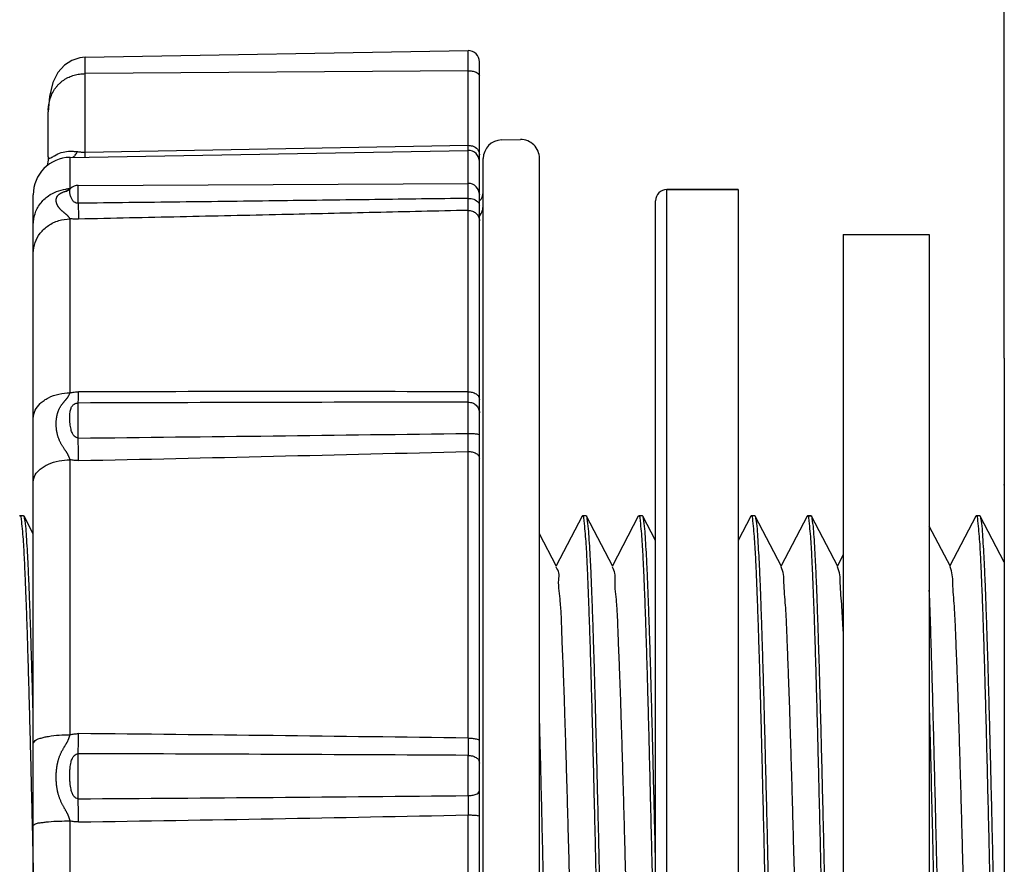
# Model space of a CAD drawing. Units: millimetres. Extents: x 0 to 630, y 0 to 891.
# Drawn here: x 242 to 268, y 349 to 372 of the extents above; entities that cross this region are included whole.
import ezdxf

# ---------------------------------------------------------------- set-up
doc = ezdxf.new("R2010")
doc.units = ezdxf.units.MM
for name, color, linetype in [('02___PRT_ALL_AXES', 7, 'Continuous'), ('1', 7, 'Continuous'), ('CAXA4', 7, 'Continuous'), ('粗实线', 7, 'Continuous')]:
    doc.layers.add(name, color=color, linetype=linetype)
doc.styles.add('CONVERTER_11', font='MS Mincho.ttf', dxfattribs={"width": 0.89})
doc.styles.add('CONVERTER_12', font='txt.shx', dxfattribs={"width": 0.9})
doc.dimstyles.new('ME10_DIM_15', dxfattribs={"dimtxt": 10.5, "dimasz": 10.5, "dimexe": 3, "dimexo": 0, "dimgap": 3, "dimtad": 1, "dimdsep": 46, "dimtxsty": 'CONVERTER_11', "dimsah": 1, "dimcen": 0.09, "dimclrd": 2, "dimclre": 2, "dimclrt": 7, "dimadec": 0, "dimazin": 0, "dimtfac": 1, "dimtdec": 4, "dimtix": 1, "dimtmove": 0, "dimatfit": 3, "dimfxl": 1, "dimtolj": 1, "dimtzin": 0, "dimarcsym": 0})
doc.dimstyles.new('ME10_DIM_22', dxfattribs={"dimtxt": 10.5, "dimasz": 10.5, "dimexe": 3, "dimexo": 0, "dimgap": 3, "dimtad": 1, "dimdsep": 46, "dimtxsty": 'CONVERTER_12', "dimsah": 1, "dimcen": 0.09, "dimclrd": 2, "dimclre": 2, "dimclrt": 7, "dimadec": 0, "dimazin": 0, "dimtfac": 1, "dimtdec": 4, "dimtix": 1, "dimtmove": 0, "dimatfit": 3, "dimfxl": 1, "dimtolj": 1, "dimtzin": 0, "dimarcsym": 0})
doc.dimstyles.new('ME10_DIM_23', dxfattribs={"dimtxt": 10.5, "dimasz": 10.5, "dimexe": 3, "dimexo": 0, "dimgap": 3, "dimtad": 1, "dimdsep": 46, "dimtxsty": 'CONVERTER_12', "dimsah": 1, "dimcen": 0.09, "dimclrd": 2, "dimclre": 2, "dimclrt": 7, "dimadec": 0, "dimazin": 0, "dimtfac": 1, "dimtdec": 4, "dimtix": 1, "dimtmove": 0, "dimatfit": 3, "dimfxl": 1, "dimtolj": 1, "dimtzin": 0, "dimarcsym": 0})

# ---------------------------------------------------------------- blocks, each defined once
blk = doc.blocks.new('U7-80-13_K', base_point=(895.397, 53.223))
at = {"layer": '粗实线', "color": 7, "linetype": 'Continuous'}
for p, q in [((243.324, 370.651), (253.536, 370.829)), ((253.536, 368.306), (253.536, 370.829)), ((243.324, 368.119), (243.324, 370.651)), ((253.841, 325.4), (253.841, 370.529)), ((253.536, 370.292), (243.324, 370.214)), ((242.341, 367.995), (242.341, 369.195)), ((254.432, 368.447), (254.932, 368.456)), ((242.924, 367.982), (253.536, 368.167)), ((243.324, 368.119), (253.536, 368.306)), ((253.536, 368.219), (253.536, 368.306)), ((253.536, 368.167), (253.536, 368.219)), ((253.536, 367.287), (253.536, 368.167)), ((242.924, 367.142), (242.924, 367.982)), ((253.941, 327.982), (253.941, 367.947)), ((255.441, 327.974), (255.441, 367.956)), ((242.828, 367.074), (242.82, 367.07)), ((243.139, 367.233), (253.539, 367.287)), ((243.139, 366.757), (243.139, 367.233)), ((253.539, 366.888), (253.539, 367.287)), ((241.941, 328.947), (241.941, 366.982)), ((253.536, 361.73), (253.536, 366.568)), ((242.924, 361.704), (242.924, 366.343)), ((243.139, 360.495), (243.139, 361.429)), ((253.539, 360.619), (253.539, 361.454)), ((253.536, 360.137), (253.539, 360.619)), ((253.536, 352.492), (253.536, 360.137)), ((242.924, 352.584), (242.924, 359.915)), ((243.139, 350.875), (243.139, 352.077)), ((253.539, 350.959), (253.539, 352.033)), ((242.924, 342.227), (242.924, 350.285)), ((253.536, 342.041), (253.536, 350.444))]:
    blk.add_line(p, q, dxfattribs=at)
for points in [[(243.323, 370.651), (243.185, 370.637), (242.973, 370.569), (242.773, 370.44), (242.601, 370.245), (242.465, 369.975), (242.372, 369.601), (242.341, 369.196)], [(242.341, 367.995), (242.337, 367.906), (242.311, 367.763)], [(242.936, 367.152), (242.928, 367.144), (242.867, 367.097), (242.828, 367.074)]]:
    blk.add_lwpolyline(points, dxfattribs=at)
for centre, radius, start, end in [((253.541, 370.529), 0.3, 0, 91), ((243.664, 369.195), 1.323, 178.1241, 179.9986), ((254.441, 367.947), 0.5, 91, 180), ((254.941, 367.956), 0.5, 0, 91), ((253.541, 367.867), 0.3, 0, 91), ((242.941, 366.982), 1, 90.9943, 180), ((242.941, 366.101), 1.041, 90.9666, 97.2648), ((242.839, 367.211), 0.109, 317.747, 320.7752), ((243.141, 366.933), 0.3, 90.3, 132.3696), ((253.541, 366.987), 0.3, 0, 90.3), ((253.565, 366.993), 0.276, 20.7089, 25.8009), ((253.641, 367.045), 0.3, 312.2108, 0), ((253.441, 366.714), 0.5, 323.2842, 0), ((248.93, -2446.551), 2808.285, 89.906031, 90.117892), ((260.435, -4688.295), 5049.754, 90.078238, 90.196239), ((202.295, 4204.173), 3843.895, 270.608823, 270.763853), ((93.1, 357.14), 150.077, 1.05163, 1.28088), ((186.024, 3029.237), 2669.954, 271.22603, 271.448928), ((223.288, -1790.478), 2143.183, 89.19133, 89.468958), ((363.139, 353.135), 109.605, 180.33638, 180.57654), ((233.857, -3069.278), 3421.367, 89.670387, 89.844552), ((221.67, 3642.109), 3291.304, 270.373745, 270.554797), ((183.75, 349.394), 59.408, 0.83244, 1.42899), ((463.734, 349.207), 210.201, 179.52226, 179.66269), ((210.157, 2465.34), 2115.341, 270.893712, 271.175021)]:
    blk.add_arc(centre, radius, start, end, dxfattribs=at)
for points, knots in [([(242.355, 369.384), (242.366, 369.441), (242.389, 369.554), (242.445, 369.685), (242.501, 369.782), (242.546, 369.847), (242.597, 369.907), (242.65, 369.961), (242.708, 370.01), (242.768, 370.054), (242.832, 370.092), (242.897, 370.125), (242.964, 370.152), (243.057, 370.182), (243.177, 370.208), (243.275, 370.212), (243.324, 370.214)], [0, 0, 0, 0, 0.172362, 0.344711, 0.425382, 0.506052, 0.58331, 0.660566, 0.735284, 0.809997, 0.883089, 0.956187, 1.028698, 1.101199, 1.24809, 1.394983, 1.394983, 1.394983, 1.394983]), ([(253.536, 370.292), (253.573, 370.291), (253.646, 370.288), (253.738, 370.262), (253.816, 370.226), (253.833, 370.183), (253.841, 370.161)], [0, 0, 0, 0, 0.1099702, 0.2197894, 0.2876286, 0.3541328, 0.3541328, 0.3541328, 0.3541328]), ([(242.342, 369.238), (242.343, 369.263), (242.345, 369.312), (242.352, 369.36), (242.355, 369.384)], [0, 0, 0, 0, 0.0735946, 0.1470555, 0.1470555, 0.1470555, 0.1470555]), ([(242.341, 367.995), (242.346, 367.976), (242.358, 367.938), (242.417, 367.973), (242.46, 367.995), (242.55, 368.051), (242.685, 368.116), (242.816, 368.138), (242.881, 368.149)], [0, 0, 0, 0, 0.0467038, 0.0981207, 0.1557633, 0.2088696, 0.4073059, 0.6049601, 0.6049601, 0.6049601, 0.6049601]), ([(243.124, 368.137), (243.157, 368.131), (243.223, 368.12), (243.29, 368.119), (243.324, 368.119)], [0, 0, 0, 0, 0.1005671, 0.201126, 0.201126, 0.201126, 0.201126]), ([(243.324, 367.989), (243.324, 368.01), (243.324, 368.054), (243.324, 368.097), (243.324, 368.119)], [0, 0, 0, 0, 0.0650245, 0.1300497, 0.1300497, 0.1300497, 0.1300497]), ([(253.652, 368.288), (253.703, 368.263), (253.804, 368.215), (253.829, 368.105), (253.841, 368.051)], [0, 0, 0, 0, 0.1597011, 0.3180303, 0.3180303, 0.3180303, 0.3180303]), ([(241.941, 366.184), (241.95, 366.284), (241.969, 366.483), (242.093, 366.707), (242.225, 366.859), (242.368, 366.977), (242.562, 367.084), (242.727, 367.117), (242.81, 367.134)], [0, 0, 0, 0, 0.297921, 0.595864, 0.747749, 0.899671, 1.151098, 1.402035, 1.402035, 1.402035, 1.402035]), ([(242.924, 366.343), (242.921, 366.348), (242.915, 366.357), (242.907, 366.369), (242.9, 366.378), (242.894, 366.386), (242.888, 366.393), (242.881, 366.402), (242.873, 366.41), (242.865, 366.419), (242.856, 366.427), (242.846, 366.437), (242.836, 366.446), (242.824, 366.457), (242.812, 366.467), (242.799, 366.478), (242.785, 366.49), (242.77, 366.502), (242.755, 366.515), (242.738, 366.529), (242.722, 366.543), (242.705, 366.557), (242.689, 366.572), (242.674, 366.587), (242.659, 366.602), (242.645, 366.618), (242.632, 366.634), (242.62, 366.649), (242.61, 366.665), (242.6, 366.679), (242.592, 366.694), (242.585, 366.707), (242.579, 366.721), (242.574, 366.733), (242.57, 366.744), (242.566, 366.755), (242.563, 366.766), (242.561, 366.775), (242.559, 366.785), (242.557, 366.794), (242.556, 366.803), (242.555, 366.812), (242.554, 366.821), (242.554, 366.83), (242.554, 366.839), (242.554, 366.848), (242.554, 366.856), (242.555, 366.865), (242.557, 366.873), (242.558, 366.881), (242.56, 366.889), (242.562, 366.897), (242.565, 366.905), (242.568, 366.913), (242.571, 366.921), (242.575, 366.929), (242.579, 366.936), (242.584, 366.944), (242.589, 366.951), (242.595, 366.959), (242.601, 366.967), (242.609, 366.976), (242.618, 366.985), (242.628, 366.994), (242.64, 367.003), (242.652, 367.012), (242.666, 367.02), (242.679, 367.028), (242.693, 367.035), (242.707, 367.042), (242.721, 367.048), (242.739, 367.056), (242.763, 367.065), (242.781, 367.071), (242.79, 367.075)], [0, 0, 0, 0, 0.016279, 0.0325581, 0.0419577, 0.0513573, 0.0617158, 0.0720743, 0.0836236, 0.0951732, 0.108211, 0.1212488, 0.1359414, 0.1506347, 0.1671634, 0.183691, 0.2025909, 0.2214919, 0.2424848, 0.2634775, 0.2852994, 0.3071209, 0.3287408, 0.3503605, 0.3715219, 0.3926847, 0.4129136, 0.4331397, 0.4513707, 0.4696017, 0.4854529, 0.5013041, 0.5150721, 0.5288391, 0.5406757, 0.5525115, 0.5628283, 0.5731453, 0.5826223, 0.592099, 0.601186, 0.6102732, 0.6192354, 0.6281974, 0.6370038, 0.6458102, 0.6542955, 0.6627808, 0.6710931, 0.6794052, 0.687688, 0.6959709, 0.7043729, 0.7127745, 0.7214051, 0.7300365, 0.7388, 0.7475634, 0.7568003, 0.7660378, 0.7767905, 0.7875436, 0.8008795, 0.8142177, 0.8295751, 0.8449331, 0.8605947, 0.8762563, 0.8917391, 0.9072219, 0.9227106, 0.9381991, 0.967533, 0.996867, 0.996867, 0.996867, 0.996867]), ([(242.79, 367.075), (242.798, 367.077), (242.813, 367.082), (242.832, 367.089), (242.846, 367.094), (242.859, 367.099), (242.873, 367.105), (242.883, 367.11), (242.888, 367.113)], [0, 0, 0, 0, 0.0242949, 0.0485898, 0.0594381, 0.0702873, 0.0876688, 0.1050461, 0.1050461, 0.1050461, 0.1050461]), ([(242.888, 367.113), (242.892, 367.115), (242.899, 367.119), (242.906, 367.125), (242.91, 367.128)], [0, 0, 0, 0, 0.01317524, 0.0263805, 0.0263805, 0.0263805, 0.0263805]), ([(243.139, 366.757), (243.121, 366.758), (243.084, 366.76), (243.04, 366.785), (243.009, 366.812), (242.986, 366.84), (242.966, 366.873), (242.949, 366.911), (242.935, 366.953), (242.925, 366.995), (242.918, 367.038), (242.916, 367.079), (242.915, 367.12), (242.93, 367.141), (242.937, 367.151)], [0, 0, 0, 0, 0.0553507, 0.1107803, 0.1450508, 0.1793534, 0.2196653, 0.2600402, 0.304936, 0.3496239, 0.3914491, 0.4339965, 0.4728283, 0.5101263, 0.5101263, 0.5101263, 0.5101263]), ([(253.539, 366.888), (252.71, 366.877), (251.051, 366.855), (248.489, 366.822), (245.851, 366.789), (244.043, 366.768), (243.139, 366.757)], [0, 0, 0, 0, 2.488413, 4.976826, 7.688829, 10.400832, 10.400832, 10.400832, 10.400832]), ([(253.536, 366.568), (253.537, 366.621), (253.538, 366.728), (253.539, 366.835), (253.539, 366.888)], [0, 0, 0, 0, 0.1602195, 0.320439, 0.320439, 0.320439, 0.320439]), ([(253.539, 366.888), (253.592, 366.886), (253.698, 366.88), (253.778, 366.811), (253.818, 366.777)], [0, 0, 0, 0, 0.1546137, 0.3075022, 0.3075022, 0.3075022, 0.3075022]), ([(243.139, 366.757), (243.141, 366.687), (243.145, 366.546), (243.149, 366.406), (243.152, 366.335)], [0, 0, 0, 0, 0.2107991, 0.4215978, 0.4215978, 0.4215978, 0.4215978]), ([(253.536, 366.568), (252.708, 366.549), (251.051, 366.51), (248.493, 366.452), (245.859, 366.394), (244.054, 366.355), (243.152, 366.335)], [0, 0, 0, 0, 2.485008, 4.970016, 7.678369, 10.386722, 10.386722, 10.386722, 10.386722]), ([(253.536, 366.568), (253.575, 366.564), (253.654, 366.558), (253.754, 366.495), (253.827, 366.403), (253.836, 366.329), (253.841, 366.292)], [0, 0, 0, 0, 0.1168446, 0.2336648, 0.3443615, 0.4550139, 0.4550139, 0.4550139, 0.4550139]), ([(241.941, 365.425), (241.951, 365.521), (241.97, 365.714), (242.094, 365.928), (242.226, 366.072), (242.384, 366.198), (242.617, 366.313), (242.821, 366.333), (242.924, 366.343)], [0, 0, 0, 0, 0.287036, 0.574119, 0.722966, 0.871828, 1.178234, 1.48467, 1.48467, 1.48467, 1.48467]), ([(243.152, 366.335), (243.114, 366.335), (243.037, 366.335), (242.962, 366.34), (242.924, 366.343)], [0, 0, 0, 0, 0.1141527, 0.2283062, 0.2283062, 0.2283062, 0.2283062]), ([(253.881, 366.48), (253.875, 366.474), (253.863, 366.463), (253.849, 366.453), (253.842, 366.448)], [0, 0, 0, 0, 0.02486009, 0.04967552, 0.04967552, 0.04967552, 0.04967552]), ([(241.941, 361.017), (241.952, 361.093), (241.974, 361.244), (242.102, 361.4), (242.229, 361.504), (242.392, 361.599), (242.624, 361.683), (242.824, 361.697), (242.924, 361.704)], [0, 0, 0, 0, 0.224975, 0.450365, 0.583031, 0.71563, 1.014704, 1.313825, 1.313825, 1.313825, 1.313825]), ([(242.924, 359.915), (242.921, 359.924), (242.915, 359.942), (242.907, 359.965), (242.9, 359.983), (242.894, 359.997), (242.888, 360.011), (242.881, 360.026), (242.873, 360.041), (242.865, 360.056), (242.856, 360.072), (242.846, 360.089), (242.836, 360.106), (242.824, 360.124), (242.812, 360.143), (242.799, 360.163), (242.785, 360.183), (242.77, 360.206), (242.754, 360.229), (242.738, 360.254), (242.721, 360.279), (242.705, 360.306), (242.689, 360.334), (242.674, 360.362), (242.659, 360.392), (242.645, 360.422), (242.632, 360.453), (242.62, 360.483), (242.609, 360.514), (242.6, 360.544), (242.592, 360.573), (242.585, 360.6), (242.579, 360.627), (242.574, 360.652), (242.57, 360.676), (242.566, 360.699), (242.563, 360.721), (242.561, 360.741), (242.559, 360.762), (242.557, 360.782), (242.556, 360.801), (242.555, 360.821), (242.554, 360.841), (242.554, 360.861), (242.554, 360.88), (242.554, 360.9), (242.554, 360.919), (242.555, 360.939), (242.557, 360.958), (242.558, 360.977), (242.56, 360.996), (242.562, 361.015), (242.565, 361.034), (242.568, 361.053), (242.571, 361.072), (242.575, 361.091), (242.579, 361.109), (242.584, 361.128), (242.589, 361.147), (242.594, 361.167), (242.601, 361.188), (242.609, 361.21), (242.617, 361.233), (242.628, 361.257), (242.639, 361.282), (242.652, 361.306), (242.665, 361.329), (242.679, 361.351), (242.693, 361.372), (242.706, 361.392), (242.721, 361.411), (242.735, 361.429), (242.749, 361.447), (242.763, 361.463), (242.777, 361.479), (242.79, 361.494), (242.802, 361.509), (242.814, 361.522), (242.825, 361.536), (242.836, 361.549), (242.846, 361.562), (242.857, 361.575), (242.866, 361.588), (242.876, 361.602), (242.885, 361.617), (242.897, 361.638), (242.911, 361.667), (242.919, 361.692), (242.924, 361.704)], [0, 0, 0, 0, 0.028125, 0.05625, 0.07137, 0.08649, 0.102435, 0.118381, 0.135476, 0.152571, 0.171255, 0.189939, 0.210534, 0.23113, 0.254053, 0.276975, 0.303, 0.329027, 0.358169, 0.387312, 0.418448, 0.449584, 0.481757, 0.51393, 0.547026, 0.580122, 0.613555, 0.646985, 0.678918, 0.710851, 0.740073, 0.769294, 0.795816, 0.822337, 0.846041, 0.869744, 0.891057, 0.912369, 0.932438, 0.952506, 0.972165, 0.991823, 1.011595, 1.031367, 1.05115, 1.070934, 1.090258, 1.109581, 1.128647, 1.147712, 1.166719, 1.185726, 1.204875, 1.224024, 1.243405, 1.262787, 1.282105, 1.301424, 1.321248, 1.341071, 1.363233, 1.385394, 1.411265, 1.437138, 1.464918, 1.492697, 1.519145, 1.545593, 1.570188, 1.594782, 1.618157, 1.641531, 1.663626, 1.685721, 1.70616, 1.7266, 1.745151, 1.763703, 1.780783, 1.797863, 1.814347, 1.830831, 1.847463, 1.864096, 1.881654, 1.89921, 1.937999, 1.976789, 1.976789, 1.976789, 1.976789]), ([(242.924, 361.704), (242.961, 361.711), (243.037, 361.724), (243.113, 361.727), (243.152, 361.728)], [0, 0, 0, 0, 0.1148129, 0.2296203, 0.2296203, 0.2296203, 0.2296203]), ([(243.139, 361.429), (243.143, 361.479), (243.149, 361.578), (243.151, 361.678), (243.152, 361.728)], [0, 0, 0, 0, 0.149261, 0.2985491, 0.2985491, 0.2985491, 0.2985491]), ([(253.539, 361.454), (253.539, 361.5), (253.537, 361.592), (253.536, 361.684), (253.536, 361.73)], [0, 0, 0, 0, 0.1377499, 0.2755007, 0.2755007, 0.2755007, 0.2755007]), ([(253.536, 361.73), (253.574, 361.727), (253.649, 361.723), (253.747, 361.68), (253.823, 361.614), (253.835, 361.555), (253.841, 361.525)], [0, 0, 0, 0, 0.112897, 0.2257456, 0.3141879, 0.4022293, 0.4022293, 0.4022293, 0.4022293]), ([(243.139, 360.495), (243.12, 360.497), (243.08, 360.502), (243.037, 360.54), (243.008, 360.579), (242.985, 360.623), (242.965, 360.673), (242.948, 360.734), (242.934, 360.801), (242.924, 360.877), (242.918, 360.957), (242.915, 361.037), (242.917, 361.114), (242.923, 361.18), (242.934, 361.239), (242.947, 361.286), (242.965, 361.326), (242.986, 361.357), (243.009, 361.382), (243.041, 361.406), (243.085, 361.425), (243.121, 361.428), (243.139, 361.429)], [0, 0, 0, 0, 0.058995, 0.118363, 0.162412, 0.206429, 0.26494, 0.323472, 0.397066, 0.470661, 0.553652, 0.636644, 0.710205, 0.78378, 0.837195, 0.890566, 0.929783, 0.968901, 1.00076, 1.032609, 1.087069, 1.141505, 1.141505, 1.141505, 1.141505]), ([(253.539, 361.454), (253.579, 361.45), (253.657, 361.442), (253.756, 361.377), (253.827, 361.281), (253.836, 361.205), (253.841, 361.167)], [0, 0, 0, 0, 0.1165898, 0.2331645, 0.3464336, 0.4596821, 0.4596821, 0.4596821, 0.4596821]), ([(253.539, 360.619), (253.575, 360.619), (253.646, 360.619), (253.732, 360.609), (253.8, 360.607), (253.828, 360.591), (253.841, 360.583)], [0, 0, 0, 0, 0.1068315, 0.2135, 0.2606322, 0.3067254, 0.3067254, 0.3067254, 0.3067254]), ([(253.536, 360.137), (253.573, 360.135), (253.648, 360.131), (253.744, 360.094), (253.821, 360.037), (253.835, 359.983), (253.841, 359.956)], [0, 0, 0, 0, 0.1118201, 0.2235758, 0.30509, 0.3859711, 0.3859711, 0.3859711, 0.3859711]), ([(241.941, 359.318), (241.953, 359.386), (241.977, 359.522), (242.106, 359.654), (242.23, 359.742), (242.395, 359.825), (242.627, 359.897), (242.825, 359.909), (242.924, 359.915)], [0, 0, 0, 0, 0.201793, 0.404333, 0.531642, 0.658729, 0.955495, 1.252296, 1.252296, 1.252296, 1.252296]), ([(243.152, 359.894), (243.113, 359.895), (243.037, 359.895), (242.961, 359.909), (242.924, 359.915)], [0, 0, 0, 0, 0.114698, 0.2294024, 0.2294024, 0.2294024, 0.2294024]), ([(242.924, 352.584), (242.961, 352.593), (243.036, 352.61), (243.113, 352.612), (243.152, 352.613)], [0, 0, 0, 0, 0.1152391, 0.2304651, 0.2304651, 0.2304651, 0.2304651]), ([(243.139, 352.077), (243.142, 352.166), (243.147, 352.345), (243.15, 352.524), (243.152, 352.613)], [0, 0, 0, 0, 0.2684793, 0.5369599, 0.5369599, 0.5369599, 0.5369599]), ([(241.941, 352.354), (241.963, 352.387), (242.008, 352.456), (242.127, 352.487), (242.235, 352.518), (242.404, 352.552), (242.633, 352.577), (242.827, 352.582), (242.924, 352.584)], [0, 0, 0, 0, 0.116846, 0.237553, 0.349932, 0.460415, 0.750992, 1.041437, 1.041437, 1.041437, 1.041437]), ([(242.924, 350.285), (242.921, 350.296), (242.915, 350.318), (242.907, 350.345), (242.9, 350.367), (242.894, 350.384), (242.888, 350.401), (242.881, 350.418), (242.873, 350.436), (242.865, 350.454), (242.856, 350.473), (242.846, 350.492), (242.836, 350.512), (242.824, 350.533), (242.812, 350.555), (242.799, 350.578), (242.785, 350.603), (242.77, 350.629), (242.754, 350.656), (242.738, 350.686), (242.721, 350.716), (242.705, 350.749), (242.689, 350.782), (242.674, 350.816), (242.659, 350.851), (242.645, 350.888), (242.632, 350.925), (242.62, 350.963), (242.609, 351.001), (242.6, 351.037), (242.592, 351.073), (242.585, 351.107), (242.579, 351.14), (242.574, 351.171), (242.57, 351.202), (242.566, 351.23), (242.563, 351.258), (242.561, 351.284), (242.559, 351.31), (242.557, 351.335), (242.556, 351.36), (242.555, 351.385), (242.554, 351.41), (242.554, 351.436), (242.554, 351.461), (242.554, 351.486), (242.554, 351.512), (242.555, 351.537), (242.557, 351.561), (242.558, 351.586), (242.56, 351.611), (242.562, 351.636), (242.565, 351.66), (242.568, 351.685), (242.571, 351.71), (242.575, 351.736), (242.579, 351.761), (242.584, 351.786), (242.589, 351.811), (242.594, 351.838), (242.601, 351.865), (242.609, 351.895), (242.617, 351.926), (242.628, 351.959), (242.639, 351.992), (242.652, 352.025), (242.665, 352.057), (242.679, 352.088), (242.692, 352.117), (242.706, 352.145), (242.721, 352.171), (242.735, 352.197), (242.749, 352.221), (242.763, 352.244), (242.777, 352.267), (242.79, 352.288), (242.802, 352.309), (242.814, 352.329), (242.825, 352.349), (242.836, 352.367), (242.847, 352.386), (242.857, 352.405), (242.866, 352.424), (242.876, 352.444), (242.885, 352.465), (242.897, 352.495), (242.911, 352.535), (242.919, 352.568), (242.924, 352.584)], [0, 0, 0, 0, 0.0338, 0.0676, 0.085322, 0.103045, 0.121463, 0.13988, 0.159381, 0.178881, 0.199989, 0.221097, 0.244223, 0.267349, 0.293031, 0.318711, 0.347898, 0.377086, 0.409974, 0.442862, 0.478393, 0.513922, 0.551141, 0.58836, 0.627218, 0.666076, 0.705934, 0.745791, 0.784397, 0.823003, 0.858752, 0.8945, 0.927296, 0.960091, 0.989679, 1.019266, 1.046061, 1.072855, 1.098238, 1.123621, 1.148624, 1.173628, 1.198921, 1.224213, 1.249675, 1.275136, 1.300142, 1.325147, 1.349925, 1.374703, 1.39949, 1.424278, 1.449317, 1.474355, 1.49975, 1.525145, 1.550519, 1.575893, 1.60196, 1.628027, 1.65714, 1.686252, 1.72009, 1.753928, 1.790042, 1.826155, 1.860272, 1.894389, 1.925834, 1.957277, 1.986893, 2.016508, 2.044356, 2.072205, 2.098, 2.123795, 2.147385, 2.170974, 2.192841, 2.214708, 2.235967, 2.257226, 2.278923, 2.300622, 2.323767, 2.346912, 2.39809, 2.449268, 2.449268, 2.449268, 2.449268]), ([(253.536, 352.492), (253.572, 352.492), (253.645, 352.491), (253.732, 352.475), (253.805, 352.465), (253.829, 352.438), (253.841, 352.425)], [0, 0, 0, 0, 0.1084653, 0.2166674, 0.2698804, 0.3212538, 0.3212538, 0.3212538, 0.3212538]), ([(243.139, 350.875), (243.119, 350.878), (243.079, 350.884), (243.037, 350.924), (243.008, 350.966), (242.985, 351.012), (242.965, 351.066), (242.948, 351.134), (242.934, 351.21), (242.924, 351.299), (242.917, 351.395), (242.915, 351.496), (242.917, 351.596), (242.924, 351.688), (242.934, 351.773), (242.947, 351.843), (242.965, 351.905), (242.985, 351.954), (243.008, 351.996), (243.038, 352.034), (243.08, 352.069), (243.12, 352.074), (243.139, 352.077)], [0, 0, 0, 0, 0.059807, 0.120055, 0.166205, 0.212296, 0.275534, 0.338807, 0.422386, 0.505964, 0.607669, 0.709376, 0.808716, 0.908058, 0.986341, 1.064615, 1.122598, 1.180557, 1.223144, 1.265704, 1.324338, 1.382701, 1.382701, 1.382701, 1.382701]), ([(253.539, 352.033), (253.577, 352.03), (253.652, 352.025), (253.748, 351.982), (253.824, 351.916), (253.835, 351.857), (253.841, 351.828)], [0, 0, 0, 0, 0.1118806, 0.2237139, 0.3115359, 0.3989746, 0.3989746, 0.3989746, 0.3989746]), ([(253.539, 350.959), (253.576, 350.961), (253.648, 350.963), (253.738, 350.987), (253.815, 351.017), (253.832, 351.057), (253.841, 351.077)], [0, 0, 0, 0, 0.1084543, 0.2167251, 0.2805537, 0.3428787, 0.3428787, 0.3428787, 0.3428787]), ([(241.941, 350.169), (241.969, 350.189), (242.025, 350.228), (242.131, 350.236), (242.236, 350.25), (242.405, 350.27), (242.634, 350.281), (242.827, 350.284), (242.924, 350.285)], [0, 0, 0, 0, 0.0995916, 0.2019279, 0.3118112, 0.4203179, 0.7100491, 0.9996703, 0.9996703, 0.9996703, 0.9996703]), ([(243.152, 350.257), (243.113, 350.257), (243.036, 350.259), (242.961, 350.276), (242.924, 350.285)], [0, 0, 0, 0, 0.1151885, 0.2303903, 0.2303903, 0.2303903, 0.2303903]), ([(253.536, 350.444), (253.572, 350.444), (253.644, 350.444), (253.731, 350.434), (253.8, 350.431), (253.827, 350.415), (253.841, 350.407)], [0, 0, 0, 0, 0.1080134, 0.2158629, 0.2637488, 0.310564, 0.310564, 0.310564, 0.310564])]:
    blk.add_open_spline(points, degree=3, knots=knots, dxfattribs=at)
for points in [[(242.881, 368.149), (242.922, 368.147), (243.002, 368.143), (243.083, 368.139), (243.124, 368.137)], [(243.063, 368.04), (243.073, 368.056), (243.093, 368.088), (243.113, 368.121), (243.124, 368.137)], [(253.536, 368.306), (253.555, 368.303), (253.594, 368.297), (253.633, 368.291), (253.652, 368.288)], [(242.996, 367.983), (243.007, 367.992), (243.03, 368.011), (243.052, 368.03), (243.063, 368.04)], [(253.823, 367.09), (253.826, 367.074), (253.832, 367.041), (253.838, 367.009), (253.841, 366.992)], [(253.818, 366.777), (253.822, 366.766), (253.83, 366.743), (253.837, 366.72), (253.841, 366.708)]]:
    blk.add_open_spline(points, degree=3, dxfattribs=at)
blk = doc.blocks.new('*D13')
at = {"layer": '1', "color": 2, "linetype": 'Continuous'}
for p, q in [((267.836, 362.624), (267.836, 575.857)), ((514.363, 308.478), (514.363, 575.857)), ((514.363, 572.857), (267.836, 572.857))]:
    blk.add_line(p, q, dxfattribs=at)
at = {"layer": '1', "color": 2}
for points in [[(278.336, 574.239), (278.336, 571.475), (267.836, 572.857)], [(503.863, 571.475), (503.863, 574.239), (514.363, 572.857)]]:
    blk.add_solid(points, dxfattribs=at)
at = {"layer": '1', "color": 7, "insert": (290.289, 576.907), "char_height": 10.5, "attachment_point": 7, "rotation": 0.0001, "line_spacing_factor": 0.454545, "style": 'CONVERTER_11'}
blk.add_mtext('吐水時195～240 止水時215～242(静水圧0,3MPa時)', dxfattribs=at)
blk = doc.blocks.new('*D20')
at = {"layer": '1', "color": 2, "linetype": 'Continuous'}
for p, q in [((196.836, 374.424), (196.836, 395.424)), ((300.436, 374.424), (193.836, 374.424)), ((196.836, 348.124), (196.836, 374.424)), ((222.789, 348.124), (193.836, 348.124)), ((196.836, 327.124), (196.836, 348.124))]:
    blk.add_line(p, q, dxfattribs=at)
at = {"layer": '1', "color": 2}
for points in [[(195.453, 384.924), (198.218, 384.924), (196.836, 374.424)], [(198.218, 337.624), (195.453, 337.624), (196.836, 348.124)]]:
    blk.add_solid(points, dxfattribs=at)
at = {"layer": '1', "color": 7, "insert": (193.836, 353.399), "char_height": 10.5, "attachment_point": 7, "rotation": 90, "line_spacing_factor": 0.60024, "style": 'CONVERTER_12'}
blk.add_mtext('27', dxfattribs=at)
blk = doc.blocks.new('*D21')
at = {"layer": '1', "color": 2, "linetype": 'Continuous'}
for p, q in [((226.836, 358.723), (226.836, 575.857)), ((267.836, 362.624), (267.836, 575.857)), ((226.836, 572.857), (267.836, 572.857))]:
    blk.add_line(p, q, dxfattribs=at)
at = {"layer": '1', "color": 2}
for points in [[(237.336, 574.239), (237.336, 571.475), (226.836, 572.857)], [(257.336, 571.475), (257.336, 574.239), (267.836, 572.857)]]:
    blk.add_solid(points, dxfattribs=at)
at = {"layer": '1', "color": 7, "insert": (239.461, 575.857), "char_height": 10.5, "attachment_point": 7, "rotation": 0.0001, "line_spacing_factor": 0.60024, "style": 'CONVERTER_12'}
blk.add_mtext('40', dxfattribs=at)

msp = doc.modelspace()

# ---------------------------------------------------------------- linework, layer by layer
at = {"color": 7, "linetype": 'Continuous'}
for p, q in [((260.736, 367.124), (258.836, 367.124)), ((258.836, 329.124), (258.836, 367.124)), ((258.536, 329.424), (258.536, 366.824)), ((267.836, 362.624), (267.836, 333.624)), ((241.575, 358.413), (241.586, 358.424)), ((241.696, 358.413), (241.686, 358.424)), ((241.941, 357.944), (241.696, 358.413)), ((256.575, 358.413), (255.886, 357.091)), ((256.575, 358.413), (256.586, 358.424)), ((256.696, 358.413), (256.686, 358.424)), ((257.398, 357.067), (256.696, 358.413)), ((258.075, 358.413), (257.386, 357.091)), ((258.075, 358.413), (258.086, 358.424)), ((258.196, 358.413), (258.186, 358.424)), ((258.536, 357.762), (258.196, 358.413)), ((261.075, 358.413), (260.736, 357.762)), ((261.075, 358.413), (261.086, 358.424)), ((261.196, 358.413), (261.186, 358.424)), ((261.898, 357.067), (261.196, 358.413)), ((262.575, 358.413), (261.886, 357.091)), ((262.575, 358.413), (262.586, 358.424)), ((262.586, 358.424), (262.686, 358.424)), ((262.696, 358.413), (262.686, 358.424)), ((263.398, 357.067), (262.696, 358.413)), ((267.075, 358.413), (266.386, 357.091)), ((267.075, 358.413), (267.086, 358.424)), ((267.196, 358.413), (267.186, 358.424)), ((267.836, 357.187), (267.196, 358.413)), ((266.398, 357.067), (265.836, 358.146)), ((255.898, 357.067), (255.441, 357.944)), ((263.536, 357.378), (263.386, 357.091)), ((258.536, 349.198), (258.514, 350.123))]:
    msp.add_line(p, q, dxfattribs=at)
for centre, radius, start, end in [((258.836, 366.824), 0.3, 90, 180), ((241.586, 358.378), 0.0458, 87.2751, 90.0192), ((256.586, 358.379), 0.045, 87.2101, 90.02), ((258.086, 358.379), 0.045, 87.2097, 90.02), ((261.086, 358.379), 0.045, 87.2089, 90.02), ((262.586, 358.379), 0.0449, 87.2075, 90.02), ((267.086, 358.379), 0.0449, 87.2034, 90.0201)]:
    msp.add_arc(centre, radius, start, end, dxfattribs=at)
for points in [[(241.588, 358.424), (241.592, 358.422), (241.599, 358.419), (241.606, 358.416), (241.609, 358.415)], [(241.609, 358.415), (241.612, 358.393), (241.617, 358.348), (241.623, 358.304), (241.626, 358.281)], [(256.588, 358.424), (256.592, 358.422), (256.599, 358.419), (256.607, 358.415), (256.61, 358.414)], [(256.61, 358.414), (256.613, 358.392), (256.618, 358.349), (256.623, 358.306), (256.625, 358.284)], [(258.11, 358.414), (258.113, 358.392), (258.118, 358.349), (258.123, 358.306), (258.125, 358.284)], [(261.088, 358.424), (261.092, 358.422), (261.099, 358.419), (261.107, 358.415), (261.11, 358.414)], [(261.11, 358.414), (261.113, 358.392), (261.118, 358.349), (261.123, 358.306), (261.125, 358.284)], [(262.588, 358.424), (262.592, 358.422), (262.599, 358.419), (262.607, 358.415), (262.61, 358.414)], [(262.61, 358.414), (262.613, 358.392), (262.618, 358.349), (262.623, 358.306), (262.625, 358.284)], [(267.088, 358.424), (267.092, 358.422), (267.099, 358.419), (267.107, 358.415), (267.11, 358.414)], [(267.11, 358.414), (267.113, 358.392), (267.118, 358.349), (267.123, 358.306), (267.125, 358.284)]]:
    msp.add_open_spline(points, degree=3, dxfattribs=at)
for points, knots in [([(241.941, 353.076), (241.938, 353.19), (241.932, 353.417), (241.92, 353.87), (241.904, 354.437), (241.884, 355.084), (241.864, 355.695), (241.845, 356.234), (241.825, 356.733), (241.806, 357.153), (241.786, 357.532), (241.765, 357.85), (241.748, 358.148), (241.716, 358.33), (241.7, 358.421)], [0, 0, 0, 0, 0.340317, 0.680636, 1.361606, 2.042561, 2.620221, 3.197922, 3.658927, 4.119824, 4.45856, 4.797537, 5.075207, 5.352463, 5.352463, 5.352463, 5.352463]), ([(257.397, 337.961), (257.379, 338.144), (257.343, 338.509), (257.319, 339.029), (257.297, 339.52), (257.277, 340.019), (257.257, 340.557), (257.238, 341.168), (257.218, 341.812), (257.198, 342.516), (257.178, 343.246), (257.159, 344.015), (257.139, 344.799), (257.12, 345.608), (257.1, 346.429), (257.081, 347.268), (257.061, 348.114), (257.041, 348.963), (257.022, 349.807), (257.002, 350.633), (256.982, 351.446), (256.963, 352.231), (256.943, 353.001), (256.924, 353.73), (256.904, 354.434), (256.884, 355.079), (256.864, 355.689), (256.845, 356.227), (256.826, 356.725), (256.807, 357.145), (256.786, 357.525), (256.766, 357.845), (256.748, 358.145), (256.716, 358.329), (256.7, 358.421)], [0, 0, 0, 0, 0.550043, 1.100156, 1.561806, 2.023422, 2.600065, 3.176721, 3.856023, 4.53532, 5.289839, 6.044358, 6.84323, 7.642102, 8.474573, 9.307044, 10.159947, 11.01285, 11.852878, 12.692908, 13.492938, 14.292967, 15.047569, 15.802176, 16.481532, 17.160874, 17.737593, 18.314355, 18.77408, 19.233697, 19.57463, 19.915808, 20.196069, 20.475907, 20.475907, 20.475907, 20.475907]), ([(258.088, 358.424), (258.092, 358.422), (258.099, 358.419), (258.107, 358.415), (258.11, 358.414)], [0, 0, 0, 0, 0.01223581, 0.02447161, 0.02447161, 0.02447161, 0.02447161]), ([(258.514, 350.123), (258.506, 350.477), (258.489, 351.185), (258.465, 352.144), (258.443, 353.001), (258.424, 353.73), (258.404, 354.434), (258.384, 355.079), (258.364, 355.69), (258.345, 356.227), (258.326, 356.725), (258.307, 357.145), (258.286, 357.525), (258.266, 357.845), (258.248, 358.145), (258.216, 358.329), (258.2, 358.421)], [0, 0, 0, 0, 1.06183, 2.12366, 2.878318, 3.632981, 4.312382, 4.991769, 5.568514, 6.145302, 6.605043, 7.064675, 7.405521, 7.746611, 8.02685, 8.306667, 8.306667, 8.306667, 8.306667]), ([(261.897, 337.961), (261.879, 338.144), (261.843, 338.51), (261.819, 339.032), (261.797, 339.523), (261.777, 340.022), (261.757, 340.56), (261.738, 341.17), (261.718, 341.814), (261.698, 342.517), (261.678, 343.245), (261.659, 344.013), (261.639, 344.796), (261.62, 345.605), (261.6, 346.427), (261.581, 347.268), (261.561, 348.116), (261.541, 348.965), (261.522, 349.81), (261.502, 350.636), (261.482, 351.449), (261.463, 352.232), (261.443, 353.001), (261.424, 353.729), (261.404, 354.432), (261.384, 355.076), (261.364, 355.687), (261.345, 356.224), (261.326, 356.722), (261.307, 357.142), (261.286, 357.523), (261.266, 357.844), (261.249, 358.145), (261.216, 358.329), (261.2, 358.421)], [0, 0, 0, 0, 0.551553, 1.103175, 1.564838, 2.026467, 2.602597, 3.178739, 3.85722, 4.535696, 5.289181, 6.042668, 6.84031, 7.637952, 8.472221, 9.30649, 10.161077, 11.015664, 11.855852, 12.69604, 13.495063, 14.294084, 15.047672, 15.801264, 16.479825, 17.15837, 17.734607, 18.310886, 18.770707, 19.23042, 19.57268, 19.915186, 20.195725, 20.47584, 20.47584, 20.47584, 20.47584]), ([(263.397, 337.961), (263.379, 338.145), (263.343, 338.511), (263.319, 339.033), (263.296, 339.524), (263.276, 340.024), (263.257, 340.561), (263.238, 341.171), (263.218, 341.814), (263.198, 342.517), (263.178, 343.245), (263.159, 344.012), (263.139, 344.794), (263.12, 345.604), (263.1, 346.426), (263.081, 347.268), (263.061, 348.117), (263.041, 348.967), (263.022, 349.812), (263.002, 350.638), (262.982, 351.45), (262.963, 352.233), (262.943, 353.001), (262.924, 353.729), (262.904, 354.431), (262.884, 355.075), (262.864, 355.685), (262.845, 356.222), (262.826, 356.72), (262.807, 357.141), (262.786, 357.522), (262.766, 357.844), (262.749, 358.145), (262.716, 358.329), (262.7, 358.421)], [0, 0, 0, 0, 0.552405, 1.104879, 1.566527, 2.028142, 2.603955, 3.179781, 3.857758, 4.535731, 5.288585, 6.041441, 6.838352, 7.635263, 8.470966, 9.306669, 10.16206, 11.01745, 11.857627, 12.697805, 13.496203, 14.2946, 15.047571, 15.800546, 16.478623, 17.156684, 17.732623, 18.308603, 18.768739, 19.228765, 19.571669, 19.914819, 20.195448, 20.475652, 20.475652, 20.475652, 20.475652]), ([(267.827, 338.746), (267.82, 338.953), (267.807, 339.368), (267.778, 339.974), (267.756, 340.564), (267.738, 341.173), (267.718, 341.816), (267.698, 342.517), (267.678, 343.244), (267.659, 344.01), (267.639, 344.791), (267.62, 345.601), (267.6, 346.425), (267.581, 347.27), (267.561, 348.12), (267.541, 348.971), (267.521, 349.816), (267.502, 350.642), (267.482, 351.453), (267.463, 352.234), (267.443, 353.001), (267.424, 353.727), (267.404, 354.429), (267.384, 355.072), (267.364, 355.681), (267.345, 356.218), (267.326, 356.717), (267.307, 357.138), (267.286, 357.521), (267.266, 357.843), (267.249, 358.145), (267.216, 358.329), (267.2, 358.421)], [0, 0, 0, 0, 0.622269, 1.244556, 1.819695, 2.394841, 3.071744, 3.748642, 4.50016, 5.251681, 6.047866, 6.844051, 7.682552, 8.521054, 9.377786, 10.234518, 11.074494, 11.914471, 12.711527, 13.508582, 14.260243, 15.011908, 15.688957, 16.365992, 16.94129, 17.51663, 17.977854, 18.43897, 18.782968, 19.127215, 19.407901, 19.688162, 19.688162, 19.688162, 19.688162]), ([(241.626, 358.281), (241.643, 358.096), (241.679, 357.726), (241.704, 357.197), (241.726, 356.698), (241.746, 356.189), (241.766, 355.64), (241.786, 355.016), (241.806, 354.357), (241.826, 353.639), (241.846, 352.896), (241.866, 352.112), (241.886, 351.314), (241.906, 350.489), (241.925, 349.653), (241.941, 348.974), (241.953, 348.465), (241.958, 348.237), (241.961, 348.124)], [0, 0, 0, 0, 0.558138, 1.116344, 1.586565, 2.056753, 2.64605, 3.235361, 3.928839, 4.622312, 5.391067, 6.159824, 6.973252, 7.78668, 8.63455, 9.48242, 9.823493, 10.164565, 10.164565, 10.164565, 10.164565]), ([(256.625, 358.284), (256.643, 358.101), (256.679, 357.736), (256.703, 357.216), (256.725, 356.727), (256.745, 356.228), (256.764, 355.691), (256.784, 355.08), (256.804, 354.435), (256.824, 353.73), (256.843, 353), (256.863, 352.231), (256.883, 351.445), (256.902, 350.632), (256.922, 349.806), (256.941, 348.962), (256.961, 348.114), (256.981, 347.269), (257, 346.431), (257.02, 345.61), (257.039, 344.8), (257.059, 344.015), (257.078, 343.246), (257.098, 342.516), (257.118, 341.812), (257.138, 341.167), (257.158, 340.556), (257.177, 340.018), (257.196, 339.518), (257.215, 339.097), (257.236, 338.716), (257.256, 338.397), (257.274, 338.099), (257.306, 337.917), (257.322, 337.826)], [0, 0, 0, 0, 0.550372, 1.100811, 1.560683, 2.020522, 2.597471, 3.174433, 3.854146, 4.533854, 5.288917, 6.043982, 6.844459, 7.644935, 8.484785, 9.324635, 10.176553, 11.028472, 11.860473, 12.692474, 13.491914, 14.291353, 15.046336, 15.801323, 16.480999, 17.16066, 17.737518, 18.314418, 18.776078, 19.237629, 19.579096, 19.920809, 20.19753, 20.473836, 20.473836, 20.473836, 20.473836]), ([(258.125, 358.284), (258.143, 358.101), (258.179, 357.735), (258.203, 357.215), (258.225, 356.725), (258.245, 356.227), (258.264, 355.689), (258.284, 355.079), (258.304, 354.434), (258.324, 353.73), (258.343, 353.001), (258.363, 352.231), (258.382, 351.446), (258.402, 350.633), (258.422, 349.807), (258.442, 348.94), (258.463, 348.045), (258.477, 347.43), (258.484, 347.122)], [0, 0, 0, 0, 0.551331, 1.102728, 1.562414, 2.022068, 2.598802, 3.175549, 3.8549, 4.534247, 5.288851, 6.043456, 6.843486, 7.643515, 8.483544, 9.323574, 10.246139, 11.168705, 11.168705, 11.168705, 11.168705]), ([(261.125, 358.284), (261.143, 358.101), (261.179, 357.734), (261.203, 357.214), (261.225, 356.724), (261.245, 356.225), (261.264, 355.688), (261.284, 355.078), (261.304, 354.433), (261.324, 353.729), (261.343, 353.001), (261.363, 352.232), (261.382, 351.447), (261.402, 350.635), (261.422, 349.808), (261.441, 348.964), (261.461, 348.115), (261.481, 347.268), (261.5, 346.428), (261.52, 345.607), (261.539, 344.797), (261.559, 344.014), (261.578, 343.245), (261.598, 342.517), (261.618, 341.813), (261.638, 341.169), (261.658, 340.558), (261.677, 340.02), (261.696, 339.521), (261.715, 339.099), (261.736, 338.718), (261.756, 338.398), (261.774, 338.099), (261.806, 337.917), (261.822, 337.826)], [0, 0, 0, 0, 0.55214, 1.104347, 1.563997, 2.023615, 2.600135, 3.176669, 3.855666, 4.534658, 5.28881, 6.042964, 6.842548, 7.642132, 8.482265, 9.322398, 10.176118, 11.029839, 11.863004, 12.69617, 13.494491, 14.292812, 15.046869, 15.800932, 16.479874, 17.158801, 17.735202, 18.311645, 18.773347, 19.234939, 19.577119, 19.919547, 20.19693, 20.473896, 20.473896, 20.473896, 20.473896]), ([(262.625, 358.284), (262.643, 358.101), (262.679, 357.734), (262.703, 357.212), (262.725, 356.722), (262.745, 356.224), (262.764, 355.687), (262.784, 355.076), (262.804, 354.432), (262.824, 353.729), (262.843, 353.001), (262.863, 352.232), (262.882, 351.449), (262.902, 350.636), (262.922, 349.81), (262.941, 348.965), (262.961, 348.116), (262.981, 347.268), (263, 346.427), (263.02, 345.605), (263.039, 344.796), (263.059, 344.013), (263.078, 343.245), (263.098, 342.517), (263.118, 341.814), (263.137, 341.17), (263.158, 340.56), (263.177, 340.022), (263.196, 339.523), (263.215, 339.101), (263.236, 338.719), (263.256, 338.399), (263.273, 338.1), (263.306, 337.917), (263.322, 337.826)], [0, 0, 0, 0, 0.552988, 1.106043, 1.565824, 2.025574, 2.601825, 3.17809, 3.856645, 4.535196, 5.288785, 6.042376, 6.841398, 7.64042, 8.480608, 9.320796, 10.175383, 11.02997, 11.864239, 12.698508, 13.496151, 14.293792, 15.047276, 15.800765, 16.47925, 17.157721, 17.733835, 18.309992, 18.771694, 19.233287, 19.575857, 19.918673, 20.196527, 20.473962, 20.473962, 20.473962, 20.473962]), ([(267.125, 358.284), (267.143, 358.1), (267.179, 357.732), (267.203, 357.21), (267.225, 356.718), (267.245, 356.22), (267.265, 355.683), (267.284, 355.074), (267.304, 354.43), (267.324, 353.728), (267.343, 353.001), (267.363, 352.234), (267.382, 351.451), (267.402, 350.64), (267.422, 349.814), (267.441, 348.969), (267.461, 348.118), (267.481, 347.269), (267.5, 346.425), (267.52, 345.602), (267.539, 344.792), (267.559, 344.011), (267.578, 343.244), (267.598, 342.517), (267.618, 341.815), (267.637, 341.172), (267.657, 340.563), (267.677, 340.025), (267.696, 339.526), (267.715, 339.104), (267.736, 338.722), (267.756, 338.401), (267.773, 338.101), (267.806, 337.918), (267.822, 337.826)], [0, 0, 0, 0, 0.554387, 1.108843, 1.569368, 2.029861, 2.605527, 3.181206, 3.858814, 4.536418, 5.2888, 6.041183, 6.838979, 7.636774, 8.476887, 9.316999, 10.173047, 11.029094, 11.866134, 12.703174, 13.499599, 14.296023, 15.048273, 15.800528, 16.478027, 17.155511, 17.731005, 18.30654, 18.768202, 19.229755, 19.573075, 19.916643, 20.195608, 20.474149, 20.474149, 20.474149, 20.474149]), ([(256.622, 339.184), (256.6, 339.303), (256.557, 339.541), (256.539, 339.908), (256.516, 340.276), (256.494, 340.686), (256.474, 341.133), (256.453, 341.652), (256.433, 342.204), (256.412, 342.815), (256.392, 343.454), (256.371, 344.14), (256.35, 344.846), (256.329, 345.586), (256.309, 346.338), (256.288, 347.109), (256.267, 347.885), (256.246, 348.663), (256.226, 349.439), (256.205, 350.201), (256.184, 350.953), (256.164, 351.675), (256.142, 352.38), (256.122, 353.042), (256.102, 353.678), (256.082, 354.258), (256.057, 354.807), (256.038, 355.289), (256.026, 355.734), (256.004, 356.099), (255.963, 356.424), (255.943, 356.675), (255.978, 356.898), (255.915, 357.002), (255.885, 357.052)], [0, 0, 0, 0, 0.363002, 0.726482, 1.098856, 1.470991, 1.956864, 2.442841, 3.027731, 3.612583, 4.27863, 4.94469, 5.671675, 6.398656, 7.164455, 7.930256, 8.711576, 9.492891, 10.265944, 11.039017, 11.780338, 12.521594, 13.208446, 13.89552, 14.507616, 15.119017, 15.63595, 16.1549, 16.566007, 16.971873, 17.253001, 17.54546, 17.732341, 17.900909, 17.900909, 17.900909, 17.900909]), ([(258.123, 339.181), (258.101, 339.296), (258.057, 339.528), (258.041, 339.887), (258.018, 340.249), (257.996, 340.654), (257.975, 341.097), (257.955, 341.612), (257.935, 342.16), (257.914, 342.768), (257.893, 343.404), (257.872, 344.088), (257.852, 344.792), (257.831, 345.53), (257.81, 346.281), (257.789, 347.051), (257.769, 347.827), (257.748, 348.605), (257.727, 349.381), (257.707, 350.144), (257.686, 350.897), (257.665, 351.622), (257.644, 352.329), (257.624, 352.993), (257.604, 353.633), (257.583, 354.216), (257.559, 354.768), (257.54, 355.254), (257.527, 355.703), (257.504, 356.073), (257.467, 356.403), (257.447, 356.659), (257.473, 356.888), (257.414, 357), (257.385, 357.055)], [0, 0, 0, 0, 0.353113, 0.706779, 1.074669, 1.442281, 1.924128, 2.406096, 2.987583, 3.569024, 4.232378, 4.895746, 5.620836, 6.345921, 7.11068, 7.87544, 8.656606, 9.437768, 10.211562, 10.98537, 11.728288, 12.47116, 13.160473, 13.849939, 14.4651, 15.07978, 15.600843, 16.123304, 16.537943, 16.948944, 17.236466, 17.531869, 17.724807, 17.904743, 17.904743, 17.904743, 17.904743]), ([(262.621, 339.172), (262.602, 339.278), (262.563, 339.491), (262.544, 339.825), (262.522, 340.168), (262.5, 340.56), (262.48, 340.991), (262.46, 341.494), (262.439, 342.031), (262.418, 342.629), (262.398, 343.256), (262.377, 343.932), (262.356, 344.63), (262.336, 345.363), (262.315, 346.11), (262.294, 346.877), (262.273, 347.651), (262.253, 348.43), (262.232, 349.207), (262.211, 349.973), (262.19, 350.73), (262.17, 351.46), (262.149, 352.173), (262.128, 352.845), (262.108, 353.493), (262.087, 354.087), (262.065, 354.65), (262.045, 355.147), (262.028, 355.608), (262.007, 355.993), (261.978, 356.337), (261.957, 356.612), (261.963, 356.859), (261.913, 356.994), (261.888, 357.061)], [0, 0, 0, 0, 0.323711, 0.647851, 1.002113, 1.356148, 1.82583, 2.295612, 2.866724, 3.437799, 4.092905, 4.748025, 5.467242, 6.186456, 6.947896, 7.709338, 8.489841, 9.270342, 10.046155, 10.821972, 11.569505, 12.31702, 13.013484, 13.710004, 14.33437, 14.95856, 15.491394, 16.024739, 16.45115, 16.876225, 17.180303, 17.487291, 17.703469, 17.914645, 17.914645, 17.914645, 17.914645]), ([(263.538, 355.348), (263.53, 355.561), (263.512, 355.988), (263.459, 356.485), (263.461, 356.85), (263.413, 356.992), (263.389, 357.062)], [0, 0, 0, 0, 0.639293, 1.278368, 1.503318, 1.72453, 1.72453, 1.72453, 1.72453]), ([(267.124, 339.171), (267.104, 339.276), (267.062, 339.486), (267.045, 339.817), (267.023, 340.158), (267.001, 340.548), (266.98, 340.976), (266.96, 341.477), (266.94, 342.011), (266.919, 342.608), (266.898, 343.232), (266.878, 343.906), (266.857, 344.601), (266.836, 345.332), (266.816, 346.077), (266.795, 346.843), (266.774, 347.615), (266.754, 348.393), (266.733, 349.169), (266.712, 349.934), (266.692, 350.691), (266.671, 351.421), (266.65, 352.134), (266.63, 352.808), (266.609, 353.457), (266.589, 354.052), (266.567, 354.617), (266.547, 355.116), (266.529, 355.581), (266.508, 355.969), (266.48, 356.317), (266.459, 356.596), (266.461, 356.85), (266.413, 356.992), (266.389, 357.062)], [0, 0, 0, 0, 0.320407, 0.641416, 0.993495, 1.345259, 1.812513, 2.279905, 2.848549, 3.417142, 4.069837, 4.722549, 5.439559, 6.156564, 6.916133, 7.675704, 8.454803, 9.2339, 10.008894, 10.783891, 11.531285, 12.278666, 12.975761, 13.672896, 14.298668, 14.924312, 15.459467, 15.994995, 16.424279, 16.852586, 17.160848, 17.471243, 17.695571, 17.916202, 17.916202, 17.916202, 17.916202]), ([(266.397, 337.962), (266.379, 338.145), (266.343, 338.512), (266.319, 339.035), (266.296, 339.526), (266.276, 340.025), (266.257, 340.563), (266.237, 341.172), (266.218, 341.815), (266.198, 342.517), (266.178, 343.244), (266.159, 344.011), (266.139, 344.792), (266.12, 345.602), (266.1, 346.425), (266.081, 347.269), (266.061, 348.118), (266.041, 348.969), (266.022, 349.814), (266.002, 350.64), (265.982, 351.451), (265.963, 352.234), (265.943, 353.001), (265.924, 353.728), (265.903, 354.43), (265.883, 355.104), (265.864, 355.773), (265.845, 356.217), (265.835, 356.439)], [0, 0, 0, 0, 0.553186, 1.106442, 1.568064, 2.029654, 2.605162, 3.180683, 3.858177, 4.535667, 5.287918, 6.040171, 6.836596, 7.633021, 8.47006, 9.3071, 10.163148, 11.019195, 11.859308, 12.69942, 13.497215, 14.295011, 15.047396, 15.799777, 16.477378, 17.154989, 17.820876, 18.486743, 18.486743, 18.486743, 18.486743]), ([(265.836, 353.258), (265.848, 352.824), (265.87, 351.955), (265.898, 350.806), (265.922, 349.812), (265.941, 348.967), (265.961, 348.117), (265.981, 347.268), (266, 346.426), (266.02, 345.604), (266.039, 344.794), (266.059, 344.012), (266.078, 343.245), (266.098, 342.517), (266.118, 341.814), (266.137, 341.171), (266.157, 340.561), (266.177, 340.024), (266.196, 339.524), (266.215, 339.103), (266.236, 338.721), (266.256, 338.4), (266.273, 338.1), (266.306, 337.917), (266.322, 337.826)], [0, 0, 0, 0, 1.30386, 2.60772, 3.447902, 4.288084, 5.143384, 5.998683, 6.834206, 7.669729, 8.466725, 9.263719, 10.016648, 10.769582, 11.447625, 12.125654, 12.701491, 13.27737, 13.73906, 14.200641, 14.543559, 14.886725, 15.165064, 15.442981, 15.442981, 15.442981, 15.442981]), ([(255.897, 337.961), (255.879, 338.144), (255.843, 338.508), (255.819, 339.028), (255.797, 339.518), (255.777, 340.018), (255.757, 340.556), (255.738, 341.167), (255.718, 341.812), (255.698, 342.516), (255.678, 343.246), (255.659, 344.015), (255.639, 344.8), (255.62, 345.61), (255.6, 346.431), (255.581, 347.269), (255.561, 348.114), (255.541, 348.962), (255.522, 349.806), (255.502, 350.632), (255.483, 351.445), (255.466, 352.117), (255.452, 352.661), (255.445, 352.938), (255.441, 353.076)], [0, 0, 0, 0, 0.549292, 1.098655, 1.560275, 2.021863, 2.598736, 3.175622, 3.855293, 4.534958, 5.289943, 6.044928, 6.844368, 7.643807, 8.475808, 9.30781, 10.159728, 11.011647, 11.851497, 12.691347, 13.491824, 14.292299, 14.707805, 15.12331, 15.12331, 15.12331, 15.12331])]:
    msp.add_open_spline(points, degree=3, knots=knots, dxfattribs=at)
at = {"layer": '02___PRT_ALL_AXES', "color": 7, "linetype": 'Continuous'}
for p, q in [((258.836, 367.124), (260.736, 367.124)), ((260.736, 367.124), (260.736, 329.124)), ((263.536, 365.924), (265.836, 365.924)), ((263.536, 365.924), (263.536, 330.324)), ((265.836, 365.924), (265.836, 330.324)), ((241.686, 358.424), (241.586, 358.424)), ((256.686, 358.424), (256.586, 358.424)), ((258.186, 358.424), (258.086, 358.424)), ((261.186, 358.424), (261.086, 358.424)), ((262.686, 358.424), (262.586, 358.424)), ((267.186, 358.424), (267.086, 358.424))]:
    msp.add_line(p, q, dxfattribs=at)
at = {"layer": 'CAXA4', "color": 7}
msp.add_point((267.836, 359.249), dxfattribs=at)

# ---------------------------------------------------------------- block references
at = {"layer": '1'}
msp.add_blockref('U7-80-13_K', (895.397, 53.223), dxfattribs=at)

# ---------------------------------------------------------------- dimensions: what is measured, and where the dimension line sits
for base, p2, text, dimstyle, picture, middle in [((514.363, 572.857), (514.363, 308.478), '吐水時195～240 止水時215～242(静水圧0,3MPa時)', 'ME10_DIM_15', '*D13', (439.914, 581.632)), ((226.836, 572.857), (226.836, 358.723), '40', 'ME10_DIM_23', '*D21', (247.336, 581.107))]:
    dim = msp.add_linear_dim(base=base, p1=(267.836, 362.624), p2=p2, text=text, dimstyle=dimstyle, dxfattribs=at)
    dim.commit()
    dim.dimension.update_dxf_attribs({"geometry": picture, "text_midpoint": middle, "text_rotation": 0.0001})
dim = msp.add_linear_dim(base=(196.836, 348.124), p1=(300.436, 374.424), p2=(222.789, 348.124), angle=90, text='27', dimstyle='ME10_DIM_22', dxfattribs=at)
dim.commit()
dim.dimension.update_dxf_attribs({"geometry": '*D20', "text_midpoint": (188.586, 361.274), "text_rotation": 90})

doc.saveas('drawing.dxf')
